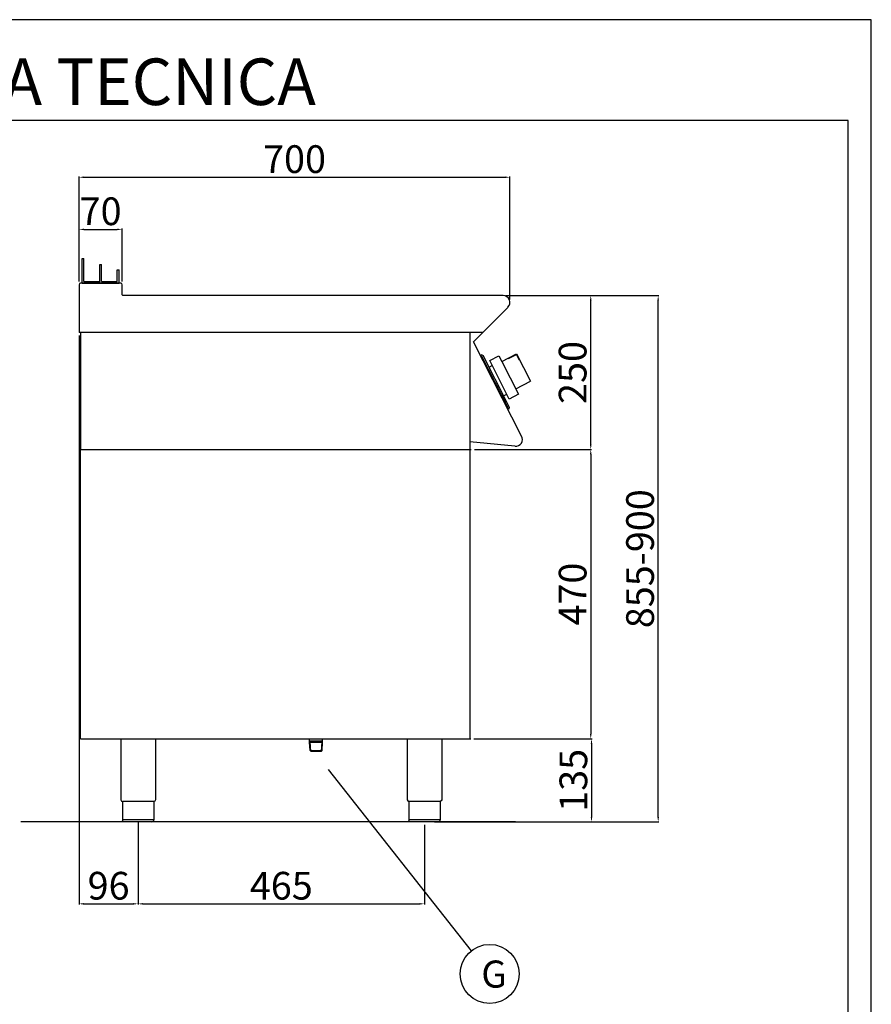
# Model space of a CAD drawing. Units: millimetres. Extents: x -64694 to -62048, y -2052 to 1690.
# Drawn here: x -63431 to -62048, y 91 to 1690 of the extents above; entities that cross this region are included whole.
import ezdxf
from ezdxf.enums import TextEntityAlignment as Align

# ---------------------------------------------------------------- set-up
doc = ezdxf.new("R2010")
doc.units = ezdxf.units.MM
for name, color, linetype in [('FOGLIO', 4, 'Continuous'), ('QUOTE', 3, 'Continuous'), ('TESTO', 4, 'Continuous')]:
    doc.layers.add(name, color=color, linetype=linetype)
doc.styles.add('ROMANS', font='romans.shx', dxfattribs={"height": 13.75})
doc.styles.get("Standard").update_dxf_attribs({"font": 'arial.ttf', "height": 45})
doc.dimstyles.new('ISO-25', dxfattribs={"dimtxt": 45, "dimasz": 8, "dimexe": 1.25, "dimexo": 5, "dimtad": 1, "dimtxsty": 'Standard', "dimcen": 2.5, "dimadec": 0, "dimazin": 0, "dimtfac": 1, "dimtmove": 0, "dimatfit": 3, "dimfxl": 1, "dimarcsym": 0})

# ---------------------------------------------------------------- blocks, each defined once
blk = doc.blocks.new('*D908')
at = {"color": 0, "lineweight": -2}
for p, q in [((-63334.9, 1264.7), (-63334.9, 1435.4)), ((-63326.9, 1434.2), (-62642.9, 1434.2)), ((-62634.9, 1235.4), (-62634.9, 1435.4))]:
    blk.add_line(p, q, dxfattribs=at)
at = {"color": 0}
for points in [[(-63326.9, 1435.5), (-63326.9, 1432.9), (-63334.9, 1434.2)], [(-62642.9, 1435.5), (-62642.9, 1432.9), (-62634.9, 1434.2)]]:
    blk.add_solid(points, dxfattribs=at)
at = {"layer": 'Defpoints', "color": 0}
for p in [(-62634.9, 1434.2), (-63334.9, 1259.7), (-62634.9, 1230.4)]:
    blk.add_point(p, dxfattribs=at)
at = {"color": 0, "insert": (-62984.9, 1457.8), "char_height": 45, "attachment_point": 5}
blk.add_mtext('700', dxfattribs=at)
blk = doc.blocks.new('*D909')
at = {"color": 0, "lineweight": -2}
for p, q in [((-62641.1, 1242.1), (-62502.5, 1242.1)), ((-62503.7, 1000.1), (-62503.7, 1234.1)), ((-62692.7, 992.1), (-62502.5, 992.1))]:
    blk.add_line(p, q, dxfattribs=at)
at = {"color": 0}
for points in [[(-62505.1, 1234.1), (-62502.4, 1234.1), (-62503.7, 1242.1)], [(-62505.1, 1000.1), (-62502.4, 1000.1), (-62503.7, 992.1)]]:
    blk.add_solid(points, dxfattribs=at)
at = {"layer": 'Defpoints', "color": 0}
for p in [(-62646.1, 1242.1), (-62503.7, 1242.1), (-62697.7, 992.1)]:
    blk.add_point(p, dxfattribs=at)
at = {"color": 0, "insert": (-62527.3, 1117.1), "char_height": 45, "attachment_point": 5, "rotation": 90}
blk.add_mtext('250', dxfattribs=at)
blk = doc.blocks.new('*D910')
at = {"color": 0, "lineweight": -2}
for p, q in [((-63334.9, 1264.7), (-63334.9, 1350.7)), ((-63326.9, 1349.5), (-63272.9, 1349.5)), ((-63264.9, 1264.7), (-63264.9, 1350.7))]:
    blk.add_line(p, q, dxfattribs=at)
at = {"color": 0}
for points in [[(-63326.9, 1350.8), (-63326.9, 1348.2), (-63334.9, 1349.5)], [(-63272.9, 1350.8), (-63272.9, 1348.2), (-63264.9, 1349.5)]]:
    blk.add_solid(points, dxfattribs=at)
at = {"layer": 'Defpoints', "color": 0}
for p in [(-63264.9, 1349.5), (-63334.9, 1259.7), (-63264.9, 1259.7)]:
    blk.add_point(p, dxfattribs=at)
at = {"color": 0, "insert": (-63299.9, 1373.1), "char_height": 45, "attachment_point": 5}
blk.add_mtext('70', dxfattribs=at)
blk = doc.blocks.new('*D911')
at = {"color": 0, "lineweight": -2}
for p, q in [((-63334.9, 1177.1), (-63334.9, 252.7)), ((-63238.9, 386.1), (-63238.9, 252.7)), ((-63326.9, 254), (-63246.9, 254))]:
    blk.add_line(p, q, dxfattribs=at)
at = {"color": 0}
for points in [[(-63326.9, 255.3), (-63326.9, 252.7), (-63334.9, 254)], [(-63246.9, 255.3), (-63246.9, 252.7), (-63238.9, 254)]]:
    blk.add_solid(points, dxfattribs=at)
at = {"layer": 'Defpoints', "color": 0}
for p in [(-63334.9, 1182.1), (-63238.9, 391.1), (-63238.9, 254)]:
    blk.add_point(p, dxfattribs=at)
at = {"color": 0, "insert": (-63286.9, 277.6), "char_height": 45, "attachment_point": 5}
blk.add_mtext('96', dxfattribs=at)
blk = doc.blocks.new('*D912')
at = {"color": 0, "lineweight": -2}
for p, q in [((-63238.9, 386.1), (-63238.9, 252.7)), ((-62773.8, 382.1), (-62773.8, 252.7)), ((-63230.9, 254), (-62781.8, 254))]:
    blk.add_line(p, q, dxfattribs=at)
at = {"color": 0}
for points in [[(-63230.9, 255.3), (-63230.9, 252.7), (-63238.9, 254)], [(-62781.8, 255.3), (-62781.8, 252.7), (-62773.8, 254)]]:
    blk.add_solid(points, dxfattribs=at)
at = {"layer": 'Defpoints', "color": 0}
for p in [(-63238.9, 391.1), (-62773.8, 387.1), (-62773.8, 254)]:
    blk.add_point(p, dxfattribs=at)
at = {"color": 0, "insert": (-63006.4, 277.6), "char_height": 45, "attachment_point": 5}
blk.add_mtext('465', dxfattribs=at)
blk = doc.blocks.new('*D913')
at = {"color": 0, "lineweight": -2}
for p, q in [((-62692.7, 992.1), (-62502.5, 992.1)), ((-62503.7, 984.1), (-62503.7, 530.1)), ((-62693.7, 522.1), (-62502.5, 522.1))]:
    blk.add_line(p, q, dxfattribs=at)
at = {"color": 0}
for points in [[(-62505.1, 984.1), (-62502.4, 984.1), (-62503.7, 992.1)], [(-62505.1, 530.1), (-62502.4, 530.1), (-62503.7, 522.1)]]:
    blk.add_solid(points, dxfattribs=at)
at = {"layer": 'Defpoints', "color": 0}
for p in [(-62697.7, 992.1), (-62698.7, 522.1), (-62503.7, 522.1)]:
    blk.add_point(p, dxfattribs=at)
at = {"color": 0, "insert": (-62527.3, 757.1), "char_height": 45, "attachment_point": 5, "rotation": 90}
blk.add_mtext('470', dxfattribs=at)
blk = doc.blocks.new('*D883')
at = {"color": 0, "lineweight": -2}
for p, q in [((-62693.7, 522.1), (-62501.2, 522.1)), ((-62502.5, 514.1), (-62502.5, 395.1)), ((-62746.5, 387.1), (-62501.2, 387.1))]:
    blk.add_line(p, q, dxfattribs=at)
at = {"color": 0}
for points in [[(-62503.8, 514.1), (-62501.2, 514.1), (-62502.5, 522.1)], [(-62503.8, 395.1), (-62501.2, 395.1), (-62502.5, 387.1)]]:
    blk.add_solid(points, dxfattribs=at)
at = {"layer": 'Defpoints', "color": 0}
for p in [(-62698.7, 522.1), (-62751.5, 387.1), (-62502.5, 387.1)]:
    blk.add_point(p, dxfattribs=at)
at = {"color": 0, "insert": (-62526.1, 454.6), "char_height": 45, "attachment_point": 5, "rotation": 90}
blk.add_mtext('135', dxfattribs=at)
blk = doc.blocks.new('A$C232F4EB7')
at = {"color": 7}
for p, q in [((17, 40), (0, 40)), ((0, 40), (0, 30)), ((17, -30), (17, 40)), ((-27, 30), (-27, -20)), ((0, 30), (-27, 30)), ((-26.2, 20), (-27, 20)), ((-26.2, 29.2), (-26.2, 20)), ((-12, 29.2), (-26.2, 29.2)), ((-12, 30), (-12, 29.2)), ((0, 30), (0, -30)), ((0, -20), (-27, -20)), ((0, -30), (17, -30))]:
    blk.add_line(p, q, dxfattribs=at)
blk = doc.blocks.new('A$C2DA1464D')
at = {"color": 7}
for p, q in [((-30, 0), (-30, 40)), ((-30, 40), (-27, 40)), ((-27, 3), (-27, 40)), ((-1.5, 0), (-1.5, 30.5)), ((-1.5, 30.5), (1.5, 30.5)), ((1.5, 3), (1.5, 30.5)), ((27, 21.8), (30, 21.8)), ((27, 3), (27, 21.8)), ((30, 0), (30, 21.8)), ((-27, 3), (-1.5, 3)), ((-1.5, 0), (-1.5, 3)), ((1.5, 3), (27, 3))]:
    blk.add_line(p, q, dxfattribs=at)
blk = doc.blocks.new('*D873')
at = {"color": 0, "lineweight": -2}
for p, q in [((-62641.1, 1242.1), (-62393, 1242.1)), ((-62394.2, 395.1), (-62394.2, 1234.1)), ((-62757.7, 387.1), (-62393, 387.1))]:
    blk.add_line(p, q, dxfattribs=at)
at = {"color": 0}
for points in [[(-62395.5, 1234.1), (-62392.9, 1234.1), (-62394.2, 1242.1)], [(-62395.5, 395.1), (-62392.9, 395.1), (-62394.2, 387.1)]]:
    blk.add_solid(points, dxfattribs=at)
at = {"layer": 'Defpoints', "color": 0}
for p in [(-62646.1, 1242.1), (-62394.2, 1242.1), (-62762.7, 387.1)]:
    blk.add_point(p, dxfattribs=at)
at = {"color": 0, "insert": (-62417.8, 814.6), "char_height": 45, "attachment_point": 5, "rotation": 90}
blk.add_mtext('855-900', dxfattribs=at)

msp = doc.modelspace()

# ---------------------------------------------------------------- linework, layer by layer
at = {"color": 6}
for points in [[(-64694, -2052.1), (-62048, -2052.1), (-62048, 1690.1), (-64694, 1690.1)], [(-64656.2, -2014.3), (-62085.8, -2014.3), (-62085.8, 1526.3), (-64656.2, 1526.3)]]:
    msp.add_lwpolyline(points, close=True, dxfattribs=at)
at = {"layer": 'FOGLIO'}
msp.add_line((-62930.3, 472.4), (-62698.2, 177.4), dxfattribs=at)
msp.add_circle((-62667.9, 140.2), 48, dxfattribs=at)
at = {"layer": 'QUOTE', "color": 7}
for p, q in [((-63334.9, 1259.7), (-63334.9, 1182.1)), ((-63267.3, 1262.1), (-63332.5, 1262.1)), ((-63329.9, 1262.1), (-63301.4, 1262.1)), ((-63301.4, 1262.1), (-63269.9, 1262.1)), ((-63264.9, 1243.3), (-63264.9, 1259.7)), ((-62646.1, 1242.1), (-63263.7, 1242.1)), ((-62694, 1167.1), (-62638.2, 1222.9)), ((-63332.6, 1182.1), (-63334.9, 1182.1)), ((-62678.4, 1182.1), (-63334.3, 1182.1)), ((-63332.6, 1182.1), (-63332.6, 992.1)), ((-62699.9, 1182.1), (-62699.9, 522.1)), ((-62616.2, 1013.9), (-62694, 1167.1)), ((-62680.8, 1145.5), (-62682.5, 1144.6)), ((-62682.5, 1144.6), (-62681.6, 1142.8)), ((-62681.6, 1142.8), (-62680.7, 1143.3)), ((-62680.8, 1145.5), (-62678.7, 1144.9)), ((-62638.1, 1059.5), (-62680.7, 1143.3)), ((-62640, 1068.9), (-62678.7, 1144.9)), ((-62669, 1125.8), (-62663.8, 1128.4)), ((-62662.9, 1108.3), (-62663.9, 1110.3)), ((-62655.9, 1094.5), (-62654.9, 1092.5)), ((-62645.3, 1079.3), (-62640.2, 1082)), ((-62635.6, 1060.2), (-62640, 1068.9)), ((-62639, 1059.1), (-62638.1, 1059.5)), ((-62639, 1059.1), (-62638, 1057.3)), ((-62636.3, 1058.2), (-62638, 1057.3)), ((-62636.3, 1058.2), (-62635.6, 1060.2)), ((-63332.6, 992.1), (-62697.7, 992.1)), ((-63332.6, 522.1), (-63332.6, 992.1)), ((-63332.6, 992.1), (-62698.7, 992.1)), ((-62626.8, 997.4), (-62699.9, 1004.4)), ((-63332.6, 522.1), (-62698.7, 522.1)), ((-63266.9, 522.1), (-63266.9, 423)), ((-63210.9, 522.1), (-63210.9, 423)), ((-62960.5, 516.6), (-62960.5, 522.1)), ((-62960.5, 518.5), (-62960.5, 522.1)), ((-62939.2, 518.5), (-62960.5, 518.5)), ((-62959.5, 516.6), (-62960.5, 517.1)), ((-62959.7, 503.1), (-62960.5, 516.6)), ((-62958.6, 502.1), (-62959.5, 516.6)), ((-62959.5, 516.6), (-62940.2, 516.6)), ((-62941.1, 502.1), (-62940.2, 516.6)), ((-62940.2, 516.6), (-62939.2, 517.1)), ((-62940, 503.1), (-62939.2, 516.6)), ((-62939.2, 516.6), (-62939.2, 522.1)), ((-62939.2, 518.5), (-62939.2, 522.1)), ((-62801.8, 522.1), (-62801.8, 423.1)), ((-62745.8, 522.1), (-62745.8, 423.1)), ((-62958.6, 502.1), (-62959.7, 503.1)), ((-62959.7, 503.1), (-62940, 503.1)), ((-62958.6, 502.1), (-62941.2, 502.1)), ((-62940, 503.1), (-62941.2, 502.1)), ((-63238.9, 420.1), (-63264.2, 420.1)), ((-63264.2, 420.1), (-63264.2, 390.1)), ((-63213.6, 420.1), (-63238.9, 420.1)), ((-63213.6, 420.1), (-63213.6, 390.1)), ((-62773.8, 420.1), (-62799.1, 420.1)), ((-62799.1, 420.1), (-62799.1, 390.1)), ((-62748.5, 420.1), (-62773.8, 420.1)), ((-62748.5, 420.1), (-62748.5, 390.1)), ((-62626.1, 387.1), (-63429.3, 387.1)), ((-63264.2, 391.1), (-63213.6, 391.1)), ((-63238.9, 387.1), (-63261.2, 387.1)), ((-63216.6, 387.1), (-63238.9, 387.1)), ((-62799.1, 391.1), (-62748.5, 391.1)), ((-62773.8, 387.1), (-62796.1, 387.1)), ((-62751.5, 387.1), (-62773.8, 387.1))]:
    msp.add_line(p, q, dxfattribs=at)
for centre, radius, start, end in [((-63332.5, 1259.7), 2.4, 90, 180), ((-63267.3, 1259.7), 2.4, 0, 90), ((-63263.7, 1243.3), 1.2, 180, 270), ((-62646.1, 1230.9), 11.2, 315, 90), ((-62625.7, 1008.4), 11, 264.5741, 30.0012), ((-63263.9, 423), 3, 180.0028, 264.2599), ((-62798.8, 423.1), 3, 180.0028, 264.2599), ((-63216.6, 390.1), 3, 270.0009, 0.0009), ((-62751.5, 390.1), 3, 270.0009, 0.0009)]:
    msp.add_arc(centre, radius, start, end, dxfattribs=at)
at = {"layer": 'QUOTE', "color": 7, "extrusion": (0, 0, -1)}
for centre, start, end in [((63213.9, 423), 180.0009, 264.2578), ((62748.8, 423.1), 180.0009, 264.2578), ((63261.2, 390.1), 269.9991, 359.9991), ((62796.1, 390.1), 269.9991, 359.9991)]:
    msp.add_arc(centre, 3, start, end, dxfattribs=at)

# ---------------------------------------------------------------- block references
at = {"layer": 'QUOTE', "color": 7}
msp.add_blockref('A$C2DA1464D', (-63299.9, 1262.1), dxfattribs=at)
at = {"layer": 'QUOTE', "color": 7, "xscale": -1, "rotation": 26.99999999999902}
msp.add_blockref('A$C232F4EB7', (-62634.6, 1108.4), dxfattribs=at)

# ---------------------------------------------------------------- texts
at = {"layer": 'FOGLIO', "style": 'ROMANS'}
msp.add_text('G', height=44, dxfattribs=at).set_placement((-62681.5, 139.9), align=Align.MIDDLE_LEFT)
at = {"layer": 'TESTO', "color": 4, "insert": (-63371, 1551.5), "char_height": 75.6, "width": 972.743, "attachment_point": 8}
msp.add_mtext('\\fArial|b0|i1|c0|p34;SCHEDA\\fArial|b1|i1|c0|p34; \\fArial|b0|i1|c0|p34;TECNICA', dxfattribs=at)

# ---------------------------------------------------------------- dimensions: what is measured, and where the dimension line sits
at = {"color": 3}
for base, p1, p2, picture, middle in [((-62634.9, 1434.2), (-63334.9, 1259.7), (-62634.9, 1230.4), '*D908', (-62984.9, 1457.8)), ((-63264.9, 1349.5), (-63334.9, 1259.7), (-63264.9, 1259.7), '*D910', (-63299.9, 1373.1)), ((-63238.9, 254), (-63334.9, 1182.1), (-63238.9, 391.1), '*D911', (-63286.9, 277.6)), ((-62773.8, 254), (-63238.9, 391.1), (-62773.8, 387.1), '*D912', (-63006.4, 277.6))]:
    dim = msp.add_linear_dim(base=base, p1=p1, p2=p2, dimstyle='ISO-25', override={"dimtxt": 30, "dimdec": 0}, dxfattribs=at)
    dim.commit()
    dim.dimension.update_dxf_attribs({"geometry": picture, "text_midpoint": middle})
dim = msp.add_linear_dim(base=(-62394.2, 1242.1), p1=(-62762.7, 387.1), p2=(-62646.1, 1242.1), angle=90, text='855-900', dimstyle='ISO-25', override={"dimtxt": 30, "dimdec": 0}, dxfattribs=at)
dim.commit()
dim.dimension.update_dxf_attribs({"geometry": '*D873', "text_midpoint": (-62417.8, 814.6)})
for base, p1, p2, picture, middle in [((-62503.7, 1242.1), (-62697.7, 992.1), (-62646.1, 1242.1), '*D909', (-62527.3, 1117.1)), ((-62503.7, 522.1), (-62697.7, 992.1), (-62698.7, 522.1), '*D913', (-62527.3, 757.1)), ((-62502.5, 387.1), (-62698.7, 522.1), (-62751.5, 387.1), '*D883', (-62526.1, 454.6))]:
    dim = msp.add_linear_dim(base=base, p1=p1, p2=p2, angle=90, dimstyle='ISO-25', override={"dimtxt": 30, "dimdec": 0}, dxfattribs=at)
    dim.commit()
    dim.dimension.update_dxf_attribs({"geometry": picture, "text_midpoint": middle})

doc.saveas('drawing.dxf')
